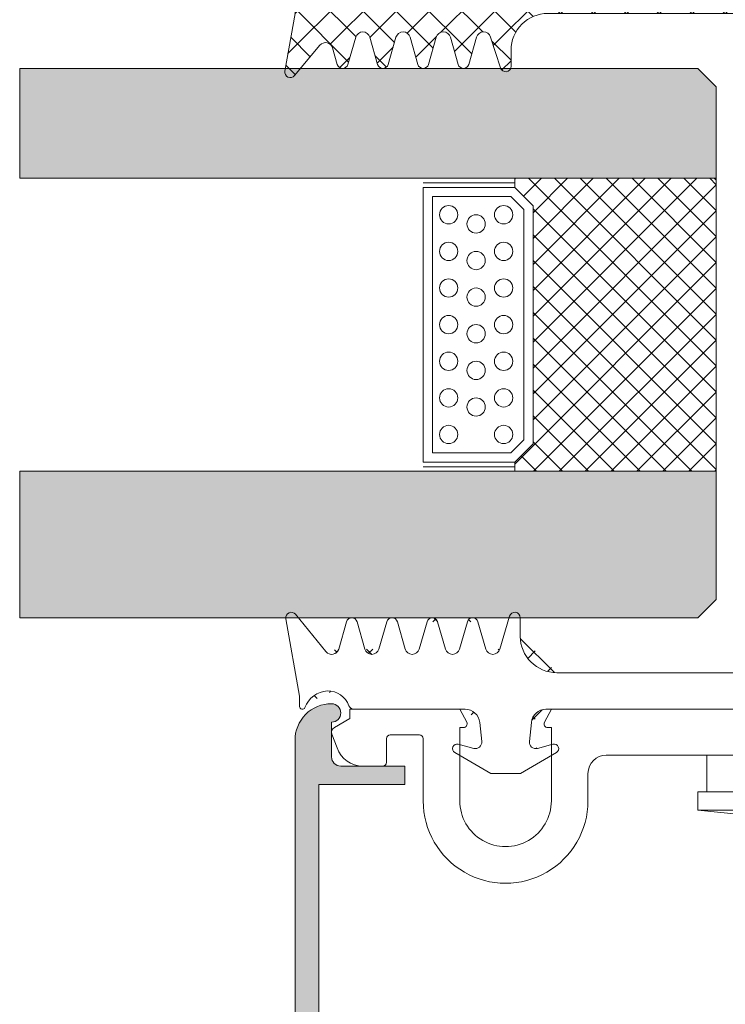
# Model space of a CAD drawing. Units: millimetres. Extents: x 518 to 4952, y -1649 to 714.
# Drawn here: x 4177 to 4215, y 192 to 246 of the extents above; entities that cross this region are included whole.
import ezdxf

# ---------------------------------------------------------------- set-up
doc = ezdxf.new("R2010")
doc.units = ezdxf.units.MM
doc.linetypes.add('AUSGEZOGEN', pattern=[0])
for name, color, linetype, lineweight in [('SX-Dichtung-Aussen_Kontur', 7, 'Continuous', 18), ('SX-Dichtung-Aussen_Schraffur', 150, 'Continuous', 5), ('SX-Dichtung-Innen_Kontur', 7, 'Continuous', 18), ('SX-Dichtung-Innen_Schraffur', 150, 'Continuous', 5), ('SX-Glas_Kontur', 4, 'Continuous', 9), ('SX-Oberleiste_Kontur', 7, 'Continuous', 18), ('SX-Oberleiste_Schraffur', 7, 'Continuous', 5), ('SX-Unterlegscheibe_Kontur', 1, 'Continuous', 18), ('SX-Unterleiste_Kontur', 7, 'Continuous', 18)]:
    doc.layers.add(name, color=color, linetype=linetype, lineweight=lineweight)

# ---------------------------------------------------------------- blocks, each defined once
blk = doc.blocks.new('UL6009')
at = {"layer": 'SX-Unterleiste_Kontur'}
for p, q in [((-22.99999756660019, 5.000038914606201), (-22.99999756660019, 1.600035914606202)), ((-20.99999756660019, 1.000036914606206), (-20.99999756660019, 5.000038914606201)), ((-15.99999756660019, 5.000039914606198), (-15.99999756660019, 1.00003591460618)), ((-13.99999756660019, 3.50003591460618), (-13.99999756660019, 5.000038914606201)), ((13.99999843339976, 5.000038914606201), (13.99999843339976, 3.500036914606206)), ((15.99999843339976, 1.000036914606206), (15.99999843339976, 5.000038914606201)), ((20.99999943339982, 5.000037914606203), (20.99999843339976, 1.00003591460618)), ((22.99999843339976, 1.6000369146062), (22.99999843339976, 5.000038914606201)), ((-25.19999856660018, 3.100038914606195), (-26.29579948096712, 3.100038914606223)), ((-24.99999756660019, 1.600037914606197), (-24.99999756660019, 2.900037914606209)), ((24.99999743339977, 2.900037914606209), (24.99999743339977, 1.600037914606197)), ((25.19999726353112, 3.100038085053655), (26.29579817789807, 3.100038048981282)), ((-13.00000056660018, 2.500036914606206), (-5.66600181883814e-07, 2.50003591460618)), ((12.99999943339982, 2.500036914606206), (-5.66600181883814e-07, 2.50003591460618)), ((-27.98190635283598, 1.353204957603907), (-27.70533841214598, 2.113069129594727)), ((27.98190499226333, 1.353204036474429), (27.70533707658711, 2.113068217569521)), ((-23.19999856660018, 1.400035914606185), (-24.7999985666002, 1.400038914606206)), ((24.79999843339983, 1.400038914606206), (23.19999943339981, 1.400036914606183)), ((-27.8499985666002, 0.9907909146062153), (-26.99999656660019, 0.5000409146061955)), ((-20.7999965666002, 1.00003591460618), (-20.99999756660019, 1.000036914606206)), ((-20.99999756660019, 4.09146061954857e-05), (-20.62352656660021, 0.7059179146062107)), ((-16.37646756660017, 0.7059179146062107), (-15.99999756660019, 4.09146061954857e-05)), ((-15.99999756660019, 1.00003591460618), (-16.19999756660018, 1.00003591460618)), ((16.19999943339981, 1.00003591460618), (15.99999843339976, 1.000036914606206)), ((15.99999843339976, 4.09146061954857e-05), (16.3764684333998, 0.7059179146062107)), ((20.62352743339984, 0.7059179146062107), (20.99999843339976, 4.09146061954857e-05)), ((20.99999843339976, 1.00003591460618), (20.79999843339983, 1.00003591460618)), ((27.84999719409733, 0.9907899978189775), (26.99999517794244, 0.500040025799965)), ((-26.99999656660019, 0.5000409146061955), (-26.99999656660019, 4.09146061954857e-05)), ((-26.99999656660019, 4.09146061954857e-05), (-20.99999756660019, 4.09146061954857e-05)), ((-15.99999756660019, 4.09146061954857e-05), (-0.2999985666001983, 4.191460619296095e-05)), ((-0.2999985666001983, 4.191460619296095e-05), (-5.66600181883814e-07, 0.3000409146062069)), ((-5.66600181883814e-07, 0.3000409146062069), (0.2999994333998295, 4.191460619296095e-05)), ((0.2999994333998295, 4.191460619296095e-05), (15.99999543339977, 3.291460618726205e-05)), ((20.99999843339976, 4.09146061954857e-05), (26.99999743339977, 4.09146061954857e-05)), ((26.99999517794244, 0.500040025799965), (26.99999516148307, 4.002579996522468e-05))]:
    blk.add_line(p, q, dxfattribs=at)
for centre, radius, start, end in [((-18.49999756660019, 5.000038914606201), 4.5, 359.999992, 180.000008), ((18.50000043339982, 5.000038914606201), 4.5, 359.999992, 180.000008), ((-18.49999756660019, 5.000038914606201), 2.5, 8e-06, 180.000015), ((18.50000043339982, 5.000038914606201), 2.5, 359.999963, 180.000015), ((-12.99999756660019, 3.50003591460618), 1, 179.999999, 269.999993), ((13.00000043339982, 3.500036914606206), 1, 269.999993, 4e-06), ((-26.29579948096712, 1.600038914606223), 1.5, 90, 160), ((-25.19999756660018, 2.900037914606209), 0.2, 359.999818, 90.00003300000002), ((25.19999943339981, 2.900037914606209), 0.2, 90.00003300000002, 180.000182), ((26.29579812851994, 1.600038048981283), 1.5, 19.99999811389426, 89.9999981138943), ((-27.6999985666002, 1.250598914606208), 0.3, 160, 240.00006), ((-24.7999975666002, 1.600037914606197), 0.2, 180.000096, 269.999967), ((-23.19999756660018, 1.600035914606202), 0.2, 269.999967, 9e-06), ((23.2000004333998, 1.600035914606202), 0.2, 179.999953, 269.999967), ((24.79999943339983, 1.600037914606197), 0.2, 269.999967, 359.999882), ((27.69999720264989, 1.250598002756783), 0.3, 299.9999381138942, 19.99999811389426), ((-20.7999975666002, 0.8000359146061911), 0.2, 331.927479, 89.99971400000001), ((-16.19999756660018, 0.8000359146061911), 0.2, 90, 208.072664), ((16.19999943339981, 0.8000359146061911), 0.2, 331.9273359999999, 89.99973100000001), ((20.79999843339983, 0.8000359146061911), 0.2, 90, 208.072521)]:
    blk.add_arc(centre, radius, start, end, dxfattribs=at)
blk = doc.blocks.new('eeqwewq')
at = {"layer": 'SX-Dichtung-Aussen_Kontur'}
for p, q in [((1999.741847766395, 138.2540823703192), (2000.57008276182, 137.2335296316754)), ((2005.317257287825, 137.3031498040721), (2005.581467371892, 138.2018672410217)), ((2023.869285299833, 138.2018672410217), (2024.133495383901, 137.3031498040721)), ((2028.880669909905, 137.2335296316754), (2029.708904905331, 138.2540823703192)), ((1999.850376835863, 136.0197057861577), (1999.477655672911, 138.1335125413933)), ((2000.917663040036, 137.3045487875889), (2001.131163057733, 138.0508180033841)), ((2001.419591613993, 138.0508180033841), (2001.63309163169, 137.3045487875889)), ((2002.017663040036, 137.3045487875889), (2002.231163057733, 138.0508180033841)), ((2002.519591613993, 138.0508180033841), (2002.73309163169, 137.3045487875889)), ((2003.117663040036, 137.3045487875889), (2003.331163057733, 138.0508180033841)), ((2003.619591613993, 138.0508180033841), (2003.83309163169, 137.3045487875889)), ((2004.217663040036, 137.3045487875889), (2004.431163057733, 138.0508180033841)), ((2004.719591613993, 138.0508180033841), (2004.93309163169, 137.3045487875889)), ((2005.875377335863, 138.1595597680433), (2005.875377335863, 137.6595597680433)), ((2023.575375335862, 137.6595597680433), (2023.575375335862, 138.1595597680433)), ((2024.517661040036, 137.3045487875889), (2024.731161057732, 138.0508180033841)), ((2025.019589613992, 138.0508180033841), (2025.233089631689, 137.3045487875889)), ((2025.617661040036, 137.3045487875889), (2025.831161057732, 138.0508180033841)), ((2026.119589613992, 138.0508180033841), (2026.333089631689, 137.3045487875889)), ((2026.717661040036, 137.3045487875889), (2026.931161057732, 138.0508180033841)), ((2027.219589613992, 138.0508180033841), (2027.433089631689, 137.3045487875889)), ((2027.817661040036, 137.3045487875889), (2028.031161057732, 138.0508180033841)), ((2028.319589613992, 138.0508180033841), (2028.533089631689, 137.3045487875889)), ((2029.973096998815, 138.1335125413933), (2029.600375835863, 136.0197057861577)), ((2006.875377335863, 136.6595597680433), (2014.475376335863, 136.6595597680433)), ((2014.475376335863, 136.6595597680433), (2014.725376335863, 136.4095597680433)), ((2014.725376335863, 136.4095597680433), (2014.975376335863, 136.6595597680433)), ((2014.975376335863, 136.6595597680433), (2022.575375335862, 136.6595597680433)), ((1999.850376835863, 135.7345597680433), (1999.850376835863, 136.0197057861577)), ((2029.600375835863, 136.0197057861577), (2029.600375835863, 135.7345597680433)), ((2004.371753889984, 135.6595597680433), (2001.339204050581, 135.6595597680433)), ((2014.725376335863, 135.6595597680433), (2006.578998781742, 135.6595597680433)), ((2022.871753889984, 135.6595597680433), (2014.725376335863, 135.6595597680433)), ((2028.111548621144, 135.6595597680433), (2025.078998781742, 135.6595597680433)), ((2004.824417667552, 134.7794605064338), (2004.769562648131, 135.3013711533503)), ((2006.181190023594, 135.3013711533503), (2006.126335004173, 134.7794605064338)), ((2023.324417667552, 134.7794605064338), (2023.269562648131, 135.3013711533503)), ((2024.681190023594, 135.3013711533503), (2024.626335004173, 134.7794605064338)), ((2004.1827287165, 134.7053004957405), (2004.60508300297, 134.5921310057612)), ((2006.345669668756, 134.5921310057612), (2006.768023955225, 134.7053004957405)), ((2022.6827287165, 134.7053004957405), (2023.10508300297, 134.5921310057612)), ((2024.845669668756, 134.5921310057612), (2025.268023955225, 134.7053004957405)), ((2005.069510629952, 133.9095597680433), (2004.087876335863, 134.4763065919813)), ((2006.862876335863, 134.4763065919813), (2005.881242041774, 133.9095597680433)), ((2023.569510629952, 133.9095597680433), (2022.587876335863, 134.4763065919813)), ((2025.362876335863, 134.4763065919813), (2024.381242041774, 133.9095597680433)), ((2005.475376335863, 133.9095597687198), (2005.069510629952, 133.9095597680433)), ((2005.881242041774, 133.9095597680433), (2005.475376335863, 133.9095597687198)), ((2023.975376335863, 133.9095597687198), (2023.569510629952, 133.9095597680433)), ((2024.381242041774, 133.9095597680433), (2023.975376335863, 133.9095597687198))]:
    blk.add_line(p, q, dxfattribs=at)
for centre, radius, start, end in [((1999.625376835863, 138.1595597680433), 0.15, 39.06124044394349, 189.9999999999975), ((2005.725377335863, 138.1595597680433), 0.15, 0, 163.6174174688965), ((2023.725375335862, 138.1595597680433), 0.15, 16.38258253110352, 180), ((2029.825375835863, 138.1595597680433), 0.15, 350.0000000000025, 140.9387595560565), ((2001.275377335863, 138.0095597680433), 0.15, 15.96528600543147, 164.0347139945685), ((2002.375377335863, 138.0095597680433), 0.15, 15.96528600543147, 164.0347139945685), ((2003.475377335863, 138.0095597680433), 0.15, 15.96528600543147, 164.0347139945685), ((2004.575377335863, 138.0095597680433), 0.15, 15.96528600543147, 164.0347139945685), ((2024.875375335862, 138.0095597680433), 0.15, 15.96528600543147, 164.0347139945685), ((2025.975375335862, 138.0095597680433), 0.15, 15.96528600543147, 164.0347139945685), ((2027.075375335862, 138.0095597680433), 0.15, 15.96528600543147, 164.0347139945685), ((2028.175375335862, 138.0095597680433), 0.15, 15.96528600543147, 164.0347139945685), ((2006.875377335863, 137.6595597680433), 1, 180, 270), ((2022.575375335862, 137.6595597680433), 1, 270, 0), ((2000.725377335863, 137.3595597680433), 0.2, 219.0612404439435, 344.0347139945685), ((2001.825377335863, 137.3595597680433), 0.2, 195.9652860054314, 344.0347139945685), ((2002.925377335863, 137.3595597680433), 0.2, 195.9652860054252, 344.0347139945748), ((2004.025377335863, 137.3595597680433), 0.2, 195.9652860054252, 344.0347139945748), ((2005.125377335863, 137.3595597680433), 0.2, 195.9652860054189, 343.6174174688861), ((2024.325375335862, 137.3595597680433), 0.2, 196.382582531114, 344.0347139945811), ((2025.425375335862, 137.3595597680433), 0.2, 195.9652860054252, 344.0347139945748), ((2026.525375335862, 137.3595597680433), 0.2, 195.9652860054252, 344.0347139945748), ((2027.625375335862, 137.3595597680433), 0.2, 195.9652860054314, 344.0347139945685), ((2028.725375335862, 137.3595597680433), 0.2, 195.9652860054314, 320.938759556054), ((2000.65037192431, 135.4606854871643), 0.7000000000000001, 93.34311493652083, 159.3054312246817), ((2000.623280602573, 135.5471481322637), 0.6125, 20.12969802723959, 91.28440865840415), ((2028.827472069152, 135.5471481322637), 0.6125, 88.71559134159587, 159.8703019727604), ((2028.800380747415, 135.4606854871643), 0.7000000000000001, 20.69456877531835, 86.65688506347915), ((1999.925376835863, 135.7345597680433), 0.07500000000000001, 180, 339.3054312246786), ((2001.339204050581, 135.8095597680433), 0.15, 200.1296980272396, 270), ((2004.371753889984, 135.2595597680433), 0.4, 5.999999999999821, 90), ((2006.578998781742, 135.2595597680433), 0.4, 90, 174.0000000000002), ((2022.871753889984, 135.2595597680433), 0.4, 5.999999999999821, 90), ((2025.078998781742, 135.2595597680433), 0.4, 90, 174.0000000000002), ((2028.111548621144, 135.8095597680433), 0.15, 270, 339.8703019727604), ((2029.525375835863, 135.7345597680433), 0.07500000000000001, 200.6945687753214, 0), ((2004.150376335863, 134.5845597674544), 0.125, 75.00000000000472, 240.0000000000011), ((2004.650376335863, 134.7611680253619), 0.175, 255.0000000000056, 6.000000000051647), ((2006.300376335863, 134.7611680253619), 0.175, 173.9999999999484, 284.9999999999944), ((2006.800376335863, 134.5845597674544), 0.125, 299.9999999999989, 104.9999999999953), ((2022.650376335863, 134.5845597674544), 0.125, 75.00000000000472, 240.0000000000011), ((2023.150376335863, 134.7611680253619), 0.175, 255.0000000000056, 6.000000000051647), ((2024.800376335863, 134.7611680253619), 0.175, 173.9999999999484, 284.9999999999944), ((2025.300376335863, 134.5845597674544), 0.125, 299.9999999999989, 104.9999999999953)]:
    blk.add_arc(centre, radius, start, end, dxfattribs=at)
blk = doc.blocks.new('GD 6025')
at = {"layer": 'SX-Dichtung-Innen_Schraffur'}
h = blk.add_hatch(dxfattribs=at)
h.set_pattern_fill('ANSI37', color=256, scale=0.4, style=0)
h.set_pattern_definition([(45, (0, 0), (-0.8980256121069152, 0.8980256121069154), []), (135, (0, 0), (-0.8980256121069154, -0.8980256121069152), [])])
edge = h.paths.add_edge_path()
edge.add_line((0, 2.79999799999996), (-1.29999799999996, 1.499998000000005))
edge.add_line((-1.29999799999996, 1.499998000000005), (-16.19999600001051, 1.499997999999948))
edge.add_arc((-16.19999600001051, 3.49999800000009), 2.00000000000014, 179.9998700744972, 270, ccw=False)
edge.add_line((-18.19999600000551, 3.500002535255703), (-18.19999400000006, 4.381983881559847))
edge.add_arc((-18.49999399999933, 4.381984561848185), 0.2999999999999973, 359.999870074498, 522.4795502279801)
edge.add_line((-18.78607686900045, 4.472298414961017), (-19.31894736870436, 2.784350042622606))
edge.add_arc((-19.70039119403918, 2.904768513439763), 0.4000000000000286, 195.9998212997361, 342.4795502279737, ccw=False)
edge.add_line((-20.08489621628769, 2.794514770348201), (-20.5116175899368, 4.282686569943934))
edge.add_arc((-20.79999635662284, 4.199996262624154), 0.299999999999944, 15.99982129995754, 163.9999843388791)
edge.add_line((-21.08837484280161, 4.282687548194076), (-21.51549445276419, 2.793145987920724))
edge.add_arc((-21.89999910100232, 2.903401035348793), 0.4000000000000544, 195.9997748422334, 343.9999843386627, ccw=False)
edge.add_line((-22.28450421264847, 2.793147604027922), (-22.71161637953264, 4.282686836105341))
edge.add_arc((-22.99999521326799, 4.199996762616564), 0.3000000000001379, 15.99977484185012, 163.9999482348038)
edge.add_line((-23.28837364734022, 4.282688229903897), (-23.71549453010925, 2.7931457731639))
edge.add_arc((-24.09999910887291, 2.903401062877833), 0.4000000000000544, 195.9997748422334, 343.9999482351764, ccw=False)
edge.add_line((-24.48450422051906, 2.793147631556963), (-24.91161637953292, 4.282686836105171))
edge.add_arc((-25.19999521326804, 4.199996762616507), 0.2999999999999194, 15.99977484184122, 163.9999482347918)
edge.add_line((-25.48837364734004, 4.28268822990384), (-25.91549453014204, 2.793145773163843))
edge.add_arc((-26.29999910890547, 2.90340106287772), 0.3999999999999902, 195.999774841965, 343.9999482351752, ccw=False)
edge.add_line((-26.68450422055207, 2.793147631558668), (-27.11161637952523, 4.282686836105825))
edge.add_arc((-27.39999521326058, 4.199996762616991), 0.3000000000001425, 15.99977484186056, 163.9999699721184)
edge.add_line((-27.68837367870492, 4.282688120497085), (-27.94696883124107, 3.380861434224613))
edge.add_arc((-28.33147345183352, 3.491116578063782), 0.4000000000000322, 220.009843881498, 343.9999699722502, ccw=False)
edge.add_line((-28.63784705010062, 3.233948892914782), (-30.02969928741572, 4.892115151071437))
edge.add_arc((-30.25947948611611, 4.699239387209786), 0.2999999999999551, 40.00984388147648, 189.9999981516557)
edge.add_line((-30.55492181370028, 4.647144943440594), (-30.00000099999988, 1.499996999999951))
edge.add_line((-30.00000099999988, 1.499996999999951), (-30.00000000000023, -1.150003000000027))
edge.add_arc((-29.85000149913822, -1.150004766691495), 0.1499985008723094, 179.9993251668232, 321.1046364744903)
edge.add_arc((-28.17667952659895, -2.5), 2, 90, 141.1042313879146, ccw=False)
edge.add_line((-28.17667952659895, -0.5), (-25.85635134977429, -0.4999999999999716))
edge.add_arc((-25.85635134977429, -1.30000000000004), 0.8000000000000635, 10.091397316635323, 90, ccw=False)
edge.add_line((-25.06872775030183, -1.159824875408844), (-24.80196474137711, -2.658727351210018))
edge.add_arc((-25.15004740475615, -2.695312313353611), 0.3500000000000333, -104.99999999999301, 5.999999999983515, ccw=False)
edge.add_line((-25.240634070542, -3.033386352554828), (-26.08000996554256, -2.808476259343223))
edge.add_arc((-26.14471472681817, -3.049957715915525), 0.2500000000000205, 75.00000000000725, 240.0000000000027)
edge.add_line((-26.26971472681817, -3.266464066861658), (-24.97504741733974, -4.013940586499928))
edge.add_arc((-25.15004741733992, -4.317049477824497), 0.3500000000001364, -4.718003765447065e-12, 59.999999999975614, ccw=False)
edge.add_line((-24.80004741733978, -4.317049477824526), (-24.80004741733978, -4.795312309981853))
edge.add_arc((-25.15004741733992, -4.795312309981796), 0.3500000000000333, 255.000000000007, 359.9999999999907, ccw=False)
edge.add_line((-25.24063408312577, -5.133386349183013), (-26.08000996554256, -4.908476259343246))
edge.add_arc((-26.14471472681817, -5.149957715915548), 0.2500000000000205, 75.00000000000725, 240.0000000000027)
edge.add_line((-26.26971472681817, -5.366464066861681), (-24.30644613660024, -6.499957715915571))
edge.add_line((-24.30644613660024, -6.499957715915571), (-22.69364869807941, -6.499957715915571))
edge.add_line((-22.69364869807941, -6.499957715915571), (-20.73038010786149, -5.366464066861653))
edge.add_arc((-20.85538010786149, -5.149957715915548), 0.2500000000000003, 300.0000000000005, 464.9999999999945)
edge.add_line((-20.9200848691371, -4.908476259343274), (-21.75946075155389, -5.133386349183155))
edge.add_arc((-21.85004741733974, -4.795312309981824), 0.3500000000001364, 180.0000000000047, 284.9999999999882, ccw=False)
edge.add_line((-22.20004741733987, -4.795312309981853), (-22.20004741733987, -4.317049477824526))
edge.add_arc((-21.85004741733974, -4.317049477824696), 0.3500000000001143, 119.99999999998059, 179.9999999999721, ccw=False)
edge.add_line((-22.02504741733969, -4.013940586499984), (-20.73038010786149, -3.26646406686163))
edge.add_arc((-20.85538010786149, -3.049957715915525), 0.2500000000000003, 300.0000000000005, 464.9999999999945)
edge.add_line((-20.9200848691371, -2.808476259343252), (-21.75946076413766, -3.033386352554942))
edge.add_arc((-21.85004742992351, -2.695312313353611), 0.3500000000001462, 174.0000000000073, 284.9999999999882, ccw=False)
edge.add_line((-22.19813009330255, -2.658727351209961), (-21.93136708437783, -1.159824875408844))
edge.add_arc((-21.14374348490537, -1.30000000000004), 0.8000000000000398, 90, 169.9086026833648, ccw=False)
edge.add_line((-21.14374348490537, -0.5), (-3.499998999999889, -0.5))
edge.add_line((-3.499998999999889, -0.5), (-2.999998999999889, 0))
edge.add_line((-2.999998999999889, 0), (0, 0))
edge.add_line((0, 0), (2.999998999999889, 0))
edge.add_line((2.999998999999889, 0), (3.499998999999889, -0.5))
edge.add_line((3.499998999999889, -0.5), (21.14374348490537, -0.5))
edge.add_arc((21.14374348490537, -1.30000000000004), 0.8000000000000398, 10.091397316635323, 90, ccw=False)
edge.add_line((21.93136708437783, -1.159824875408844), (22.19813009330255, -2.658727351209961))
edge.add_arc((21.85004742992351, -2.695312313353611), 0.3500000000001462, -104.99999999999062, 5.99999999999261, ccw=False)
edge.add_line((21.75946076413766, -3.033386352554885), (20.9200848691371, -2.808476259343252))
edge.add_arc((20.85538010786149, -3.049957715915525), 0.2500000000000003, 75.00000000000556, 240.0000000000027)
edge.add_line((20.73038010786149, -3.266464066861658), (22.02504741733969, -4.013940586499984))
edge.add_arc((21.85004741733974, -4.317049477824696), 0.3500000000001143, 2.7910118660656735e-11, 60.000000000019384, ccw=False)
edge.add_line((22.20004741733987, -4.317049477824526), (22.20004741733987, -4.795312309981853))
edge.add_arc((21.85004741733974, -4.795312309981824), 0.3500000000001364, 255.00000000000819, 359.9999999999954, ccw=False)
edge.add_line((21.75946075155389, -5.13338634918307), (20.9200848691371, -4.908476259343274))
edge.add_arc((20.85538010786149, -5.149957715915548), 0.2500000000000003, 75.00000000000556, 240.0000000000027)
edge.add_line((20.73038010786149, -5.366464066861681), (22.69364869807941, -6.499957715915571))
edge.add_line((22.69364869807941, -6.499957715915571), (24.30644613660024, -6.499957715915571))
edge.add_line((24.30644613660024, -6.499957715915571), (26.26971472681817, -5.366464066861681))
edge.add_arc((26.14471472681817, -5.149957715915548), 0.2500000000000205, 299.9999999999973, 464.9999999999945)
edge.add_line((26.08000996554256, -4.908476259343274), (25.24063408312577, -5.133386349183013))
edge.add_arc((25.15004741733992, -4.795312309981796), 0.3500000000000333, 180.0000000000093, 284.999999999993, ccw=False)
edge.add_line((24.80004741733978, -4.795312309981853), (24.80004741733978, -4.317049477824526))
edge.add_arc((25.15004741733992, -4.317049477824497), 0.3500000000001364, 120.0000000000291, 180.0000000000047, ccw=False)
edge.add_line((24.97504741733974, -4.013940586499984), (26.26971472681817, -3.266464066861658))
edge.add_arc((26.14471472681817, -3.049957715915525), 0.2500000000000205, 299.9999999999973, 464.9999999999945)
edge.add_line((26.08000996554256, -2.808476259343252), (25.240634070542, -3.033386352554828))
edge.add_arc((25.15004740475615, -2.695312313353611), 0.3500000000000333, 174.0000000000166, 284.999999999993, ccw=False)
edge.add_line((24.80196474137711, -2.658727351210018), (25.06872775030183, -1.159824875408844))
edge.add_arc((25.85635134977429, -1.30000000000004), 0.8000000000000635, 90, 169.9086026833648, ccw=False)
edge.add_line((25.85635134977429, -0.5), (28.17667952659895, -0.5))
edge.add_arc((28.17667952659895, -2.5), 2, 38.89576861208599, 90, ccw=False)
edge.add_arc((29.85000149913822, -1.150004766691495), 0.1499985008723094, 218.8953635255012, 360.0006748331768)
edge.add_line((30, -1.150003000000027), (30.00000099999988, 1.499996999999951))
edge.add_line((30.00000099999988, 1.499996999999951), (30.55492181370028, 4.647144943440594))
edge.add_arc((30.25947948611611, 4.699239387209786), 0.2999999999999551, 350.0000018483443, 499.9901561185152)
edge.add_line((30.02969928741572, 4.892115151071494), (28.63784705010062, 3.233948892914782))
edge.add_arc((28.33147345183352, 3.491116578063782), 0.4000000000000322, 196.0000300277448, 319.990156118502, ccw=False)
edge.add_line((27.94696883124084, 3.380861434224585), (27.68837367870492, 4.282688120497085))
edge.add_arc((27.39999521326058, 4.199996762616991), 0.3000000000001425, 16.00003002788158, 164.0002251581364)
edge.add_line((27.11161637952569, 4.282686836105711), (26.68450422055207, 2.793147631558668))
edge.add_arc((26.29999910890547, 2.90340106287772), 0.3999999999999902, 196.0000517648197, 344.000225158035, ccw=False)
edge.add_line((25.91549453014181, 2.793145773163815), (25.48837364734004, 4.28268822990384))
edge.add_arc((25.19999521326804, 4.199996762616507), 0.2999999999999194, 16.00005176520822, 164.0002251581535)
edge.add_line((24.91161637953292, 4.282686836105199), (24.48450422051906, 2.793147631556963))
edge.add_arc((24.09999910887291, 2.903401062877833), 0.4000000000000544, 196.0000517648287, 344.00022515776664, ccw=False)
edge.add_line((23.71549453010948, 2.793145773163928), (23.28837364734022, 4.282688229903897))
edge.add_arc((22.99999521326799, 4.199996762616564), 0.3000000000001379, 16.00005176519624, 164.0002251581431)
edge.add_line((22.71161637953287, 4.282686836105313), (22.28450421264847, 2.793147604027922))
edge.add_arc((21.89999910100232, 2.903401035348793), 0.4000000000000544, 196.0000156613412, 344.00022515776664, ccw=False)
edge.add_line((21.51549445276419, 2.793145987920695), (21.08837484280161, 4.282687548194076))
edge.add_arc((20.79999635662284, 4.199996262624154), 0.299999999999944, 16.00001566112092, 164.0001787000373)
edge.add_line((20.5116175899368, 4.282686569943962), (20.08489621628769, 2.794514770348201))
edge.add_arc((19.70039119403918, 2.904768513439763), 0.4000000000000286, 197.5204497720245, 344.0001787002639, ccw=False)
edge.add_line((19.31894736870458, 2.784350042622691), (18.78607686900045, 4.472298414961017))
edge.add_arc((18.49999399999933, 4.381984561848185), 0.2999999999999973, 17.52044977201987, 180.000129925502)
edge.add_line((18.19999400000006, 4.381983881559847), (18.19999600000551, 3.500002535255703))
edge.add_arc((16.19999600001051, 3.49999800000009), 2.00000000000014, -90, 0.00012992550279022907, ccw=False)
edge.add_line((16.19999600001051, 1.499998000000005), (1.29999799999996, 1.499998000000005))
edge.add_line((1.29999799999996, 1.499998000000005), (0, 2.79999799999996))
at = {"layer": 'SX-Dichtung-Innen_Kontur'}
blk.add_lwpolyline([(16.19999600001051, 1.499997999999948, 0.4142142265460583), (18.19999600000551, 3.500002535255703), (18.19999400000012, 4.381983881559847, -0.857706918968815), (18.78607686900045, 4.472298414961017), (19.31894736870436, 2.784350042622606, 0.7432054397646383), (20.08489621628769, 2.794514770348201), (20.51161758993686, 4.282686569943934, -0.7535551654540386), (21.08837484280161, 4.282687548194076), (21.51549445276424, 2.793145987920724, 0.753555483270652), (22.28450421264847, 2.793147604027922), (22.71161637953276, 4.282686836105341, -0.7535552362861301), (23.28837364734022, 4.282688229903897), (23.71549453010937, 2.7931457731639, 0.7535552362860688), (24.48450422051906, 2.793147631556963), (24.91161637953297, 4.282686836105171, -0.7535552362861194), (25.48837364734004, 4.28268822990384), (25.91549453014198, 2.793145773163843, 0.7535552362879665), (26.68450422055207, 2.793147631558668), (27.11161637952534, 4.282686836105825, -0.753555384991423), (27.68837367870492, 4.282688120497085), (27.94696883124095, 3.380861434224613, 0.600801983062848), (28.63784705010062, 3.233948892914782), (30.02969928741578, 4.892115151071437, -0.7672587356200861), (30.55492181370028, 4.647144943440594), (30.00000099999988, 1.499996999999951), (30.00000000000011, -1.150003000000027, -0.7074193671285718), (29.73325857162348, -1.244188837209009, 0.2267550287950567), (28.17667952659895, -0.5), (25.85635134977429, -0.4999999999999716, 0.3635186735236783), (25.06872775030183, -1.159824875408844), (24.80196474137722, -2.658727351210018, 0.5261254514919027), (25.240634070542, -3.033386352554828), (26.08000996554256, -2.808476259343223, -0.8769764629927356), (26.26971472681817, -3.266464066861658), (24.97504741733968, -4.013940586499928, 0.2679491924310084), (24.80004741733978, -4.317049477824526), (24.8000474173399, -4.795312309981853, 0.493145426031216), (25.24063408312577, -5.133386349183013), (26.08000996554256, -4.908476259343246, -0.8769764629927356), (26.26971472681817, -5.366464066861681), (24.30644613660024, -6.499957715915571), (22.69364869807941, -6.499957715915571), (20.73038010786149, -5.366464066861653, -0.8769764629927346), (20.9200848691371, -4.908476259343274), (21.75946075155389, -5.133386349183155, 0.4931454260312345), (22.20004741733987, -4.795312309981853), (22.20004741733987, -4.317049477824526, 0.2679491924310829), (22.02504741733969, -4.013940586499984), (20.73038010786149, -3.26646406686163, -0.8769764629927346), (20.9200848691371, -2.808476259343252), (21.75946076413766, -3.033386352554942, 0.5261254514919406), (22.19813009330255, -2.658727351209961), (21.93136708437783, -1.159824875408844, 0.3635186735236782), (21.14374348490537, -0.5), (3.499998999999889, -0.5), (2.999998999999889, 0), (0, 0), (-2.999998999999889, 0), (-3.499998999999889, -0.5), (-21.14374348490537, -0.5, 0.3635186735236783), (-21.93136708437783, -1.159824875408844), (-22.19813009330255, -2.658727351209961, 0.5261254514919274), (-21.75946076413766, -3.033386352554942), (-20.9200848691371, -2.808476259343252, -0.8769764629927104), (-20.73038010786149, -3.26646406686163), (-22.02504741733969, -4.013940586499984, 0.2679491924310829), (-22.20004741733987, -4.317049477824526), (-22.20004741733987, -4.795312309981853, 0.4931454260312146), (-21.75946075155389, -5.133386349183155), (-20.9200848691371, -4.908476259343274, -0.8769764629927104), (-20.73038010786149, -5.366464066861653), (-22.69364869807941, -6.499957715915571), (-24.30644613660024, -6.499957715915571), (-26.26971472681817, -5.366464066861681, -0.8769764629927216), (-26.08000996554256, -4.908476259343246), (-25.24063408312577, -5.133386349183013, 0.4931454260312157), (-24.8000474173399, -4.795312309981853), (-24.80004741733978, -4.317049477824526, 0.26794919243103), (-24.97504741733974, -4.013940586499899), (-26.26971472681817, -3.266464066861658, -0.8769764629927216), (-26.08000996554256, -2.808476259343223), (-25.240634070542, -3.033386352554828, 0.5261254514919028), (-24.80196474137722, -2.658727351210018), (-25.06872775030183, -1.159824875408844, 0.3635186735236783), (-25.85635134977429, -0.4999999999999716), (-28.17667952659895, -0.5, 0.2267550287950597), (-29.73325857162354, -1.244188837209038, -0.7074193671285166), (-30.00000000000011, -1.150003000000027), (-30.00000099999988, 1.499996999999951), (-30.55492181370028, 4.647144943440594, -0.7672587356201434), (-30.02969928741578, 4.892115151071408), (-28.63784705010062, 3.233948892914782, 0.6008019830628183), (-27.94696883124095, 3.380861434224585), (-27.68837367870492, 4.282688120497085, -0.7535553849914439), (-27.11161637952534, 4.282686836105796), (-26.68450422055207, 2.793147631558668, 0.7535552362879316), (-25.91549453014198, 2.793145773163815), (-25.48837364734004, 4.28268822990384, -0.7535552362861553), (-24.91161637953297, 4.282686836105142), (-24.48450422051906, 2.793147631556963, 0.7535552362861034), (-23.71549453010937, 2.793145773163928), (-23.28837364734022, 4.282688229903897, -0.7535552362861762), (-22.71161637953276, 4.282686836105313), (-22.28450421264847, 2.793147604027922, 0.7535554832706788), (-21.51549445276424, 2.793145987920752), (-21.08837484280161, 4.282687548194076, -0.7535551654540742), (-20.51161758993686, 4.282686569943905), (-20.08489621628769, 2.794514770348201, 0.7432054397646258), (-19.31894736870436, 2.784350042622606), (-18.78607686900045, 4.472298414961017, -0.8577069189688145), (-18.19999400000012, 4.381983881559847), (-18.19999600000551, 3.500002535255703, 0.4142142265460583), (-16.19999600001051, 1.499997999999948), (-1.29999799999996, 1.499998000000005), (0, 2.79999799999996), (1.29999799999996, 1.499998000000005)], format="xyb", close=True, dxfattribs=at)
blk = doc.blocks.new('Z 0046')
at = {"layer": 'SX-Unterlegscheibe_Kontur', "ltscale": 2}
for p, q in [((-8, 3), (-3.349999999999966, 3.5)), ((-3.349999999999966, 3.5), (3.35000000000008, 3.5)), ((3.350000000000023, 3.5), (8, 3)), ((8, 3), (-8, 3)), ((-8, 2), (-8, 3)), ((-3.475086000000033, 3), (3.475086000000033, 3)), ((8, 2), (8, 3)), ((-8, 2), (8, 2)), ((-7.5, 0), (-7.5, 2)), ((7.5, 2), (7.5, 0)), ((7.5, 0), (-7.5, 0))]:
    blk.add_line(p, q, dxfattribs=at)
blk = doc.blocks.new('OL 6014')
at = {"layer": 'SX-Oberleiste_Kontur'}
blk.add_lwpolyline([(28.69999979056229, -20.60000000000036), (23.99999979056156, -20.60000000000036), (23.99999979056156, -21.60000000000036), (27.49999938041037, -21.60000000000036, -0.4142139508807728), (27.99999979056156, -22.10000025307272), (27.99999853606278, -23.99999997500026, 1.006033810968214), (27.99999879556162, -24.99999997499617, 0.4142135623730284), (29.99999879556162, -22.99999997500026), (29.99999979056156, -3.000000261799414, 0.414213587932853), (26.99999979056156, 0), (-26.99999979056156, 0, 0.4142136288282535), (-30.00000020943844, -3.000000261799414), (-29.9999992144385, -22.99999987500041, 0.4199237851949147), (-27.99999895496694, -24.99999997247551), (-27.99999895494147, -24.99999997500026, 0.9999999999999999), (-27.99999895494147, -23.99999997500026), (-28.00000020943844, -22.10000025307227, -0.4142137106194743), (-27.50000020943844, -21.59999999999991), (-23.99999920943992, -21.60000000000036), (-23.99999920943992, -20.60000000000036), (-28.69999971193647, -20.60000000000036), (-28.69999971193829, -3.000093728848242, -0.4142135623734085), (-26.99999971193756, -1.300093728849333), (26.99999979056338, -1.300093728848424, -0.4142135623731736), (28.69999979056229, -3.000093728848242)], format="xyb", close=True, dxfattribs=at)

msp = doc.modelspace()

# ---------------------------------------------------------------- hatches: boundary and pattern name
at = {"layer": 'SX-Dichtung-Aussen_Schraffur'}
h = msp.add_hatch(dxfattribs=at)
h.set_pattern_fill('ANSI37', color=256, scale=0.4)
h.set_pattern_definition([(45, (3340.099654010878, -35.90401826908624), (-0.8980256121069152, 0.8980256121069154), []), (135, (3340.099654010878, -35.90401826908624), (-0.8980256121069154, -0.8980256121069152), [])])
edge = h.paths.add_edge_path()
edge.add_line((4237.54554772884, 209.9320613142224), (4222.345549728841, 209.9320613142224))
edge = h.paths.add_edge_path()
edge.add_line((4221.845549728841, 207.9320613142224), (4238.138304837083, 207.9320613142224))
edge = h.paths.add_edge_path()
edge.add_arc((4193.641358262262, 207.7072380426632), 1.225, 20.12969802724569, 91.2844086583781)
edge = h.paths.add_edge_path()
edge.add_arc((4193.845551728841, 211.3320613142224), 0.4, 219.0612404439488, 344.0347139945751)
edge = h.paths.add_edge_path()
edge.add_line((4191.350108402937, 212.8799668609223), (4192.09555072884, 208.6523533504512))
edge = h.paths.add_edge_path()
edge.add_line((4193.534962580756, 211.0800010414866), (4191.878492589904, 213.1211065187742))
edge = h.paths.add_edge_path()
edge.add_arc((4191.645550728841, 212.9320613142224), 0.3, 39.06124044394712, 189.9999999999964)
edge = h.paths.add_edge_path()
edge.add_arc((4192.24555072884, 208.0820613142224), 0.15, 180, 339.3054312246763)
edge = h.paths.add_edge_path()
edge.add_arc((4193.695540905735, 207.5343127524643), 1.4, 93.34311493654677, 159.3054312246788)
edge = h.paths.add_edge_path()
edge.add_line((4192.09555072884, 208.6523533504512), (4192.09555072884, 208.0820613142224))
edge = h.paths.add_edge_path()
edge.add_line((4221.345549728841, 209.9320613142224), (4206.145551728841, 209.9320613142224))
edge = h.paths.add_edge_path()
edge.add_line((4205.552794620598, 207.9320613142224), (4221.845549728841, 207.9320613142224))
edge = h.paths.add_edge_path()
edge.add_line((4202.260980320494, 211.2220393533136), (4201.833980285101, 212.714577784904))
edge = h.paths.add_edge_path()
edge.add_line((4200.57054972884, 205.5655549620985), (4202.533818317019, 204.4320613142224))
edge = h.paths.add_edge_path()
edge.add_arc((4198.245551728842, 211.3320613142224), 0.4, 195.9652860054192, 344.0347139945808)
edge = h.paths.add_edge_path()
edge.add_line((4197.860980320494, 211.2220393533136), (4197.433980285101, 212.714577784904))
edge = h.paths.add_edge_path()
edge.add_line((4196.857123172582, 212.714577784904), (4196.430123137188, 211.2220393533136))
edge = h.paths.add_edge_path()
edge.add_line((4195.660980320495, 211.2220393533136), (4195.233980285102, 212.714577784904))
edge = h.paths.add_edge_path()
edge.add_line((4194.657123172581, 212.714577784904), (4194.230123137188, 211.2220393533136))
edge = h.paths.add_edge_path()
edge.add_arc((4196.045551728841, 211.3320613142224), 0.4, 195.9652860054251, 344.0347139945751)
edge = h.paths.add_edge_path()
edge.add_arc((4194.945551728842, 212.6320613142224), 0.3, 15.96528600542489, 164.0347139945751)
edge = h.paths.add_edge_path()
edge.add_arc((4197.145551728841, 212.6320613142224), 0.3, 15.96528600542489, 164.0347139945751)
edge = h.paths.add_edge_path()
edge.add_line((4201.257123172581, 212.714577784904), (4200.830123137188, 211.2220393533136))
edge = h.paths.add_edge_path()
edge.add_line((4200.060980320495, 211.2220393533136), (4199.633980285102, 212.714577784904))
edge = h.paths.add_edge_path()
edge.add_line((4199.057123172581, 212.714577784904), (4198.630123137188, 211.2220393533136))
edge = h.paths.add_edge_path()
edge.add_arc((4200.445551728842, 211.3320613142224), 0.4, 195.9652860054192, 344.0347139945808)
edge = h.paths.add_edge_path()
edge.add_arc((4201.545551728841, 212.6320613142224), 0.3, 15.96528600542489, 164.0347139945751)
edge = h.paths.add_edge_path()
edge.add_arc((4199.345551728841, 212.6320613142224), 0.3, 15.96528600542489, 164.0347139945751)
edge = h.paths.add_edge_path()
edge.add_line((4195.073205158277, 207.9320613142224), (4201.138304837083, 207.9320613142224))
edge = h.paths.add_edge_path()
edge.add_arc((4195.073205158277, 208.2320613142223), 0.3, 200.1296980272459, 270)
edge = h.paths.add_edge_path()
edge.add_line((4201.933922353377, 207.2156840848365), (4202.043632392219, 206.1718627910035))
edge = h.paths.add_edge_path()
edge.add_arc((4201.69554972884, 206.1352778288595), 0.35, 255.0000000000056, 366.0000000000525)
edge = h.paths.add_edge_path()
edge.add_arc((4200.69554972884, 205.7820613130446), 0.25, 75.0000000000055, 240.0000000000003)
edge = h.paths.add_edge_path()
edge.add_line((4201.604963063055, 205.7972037896583), (4200.760254490116, 206.0235427696168))
edge = h.paths.add_edge_path()
edge.add_arc((4201.138304837083, 207.1320613142224), 0.8, 6.000000000001238, 90)
edge = h.paths.add_edge_path()
edge.add_arc((4206.145551728841, 211.9320613142224), 2, 180, 270)
edge = h.paths.add_edge_path()
edge.add_line((4204.145551728841, 211.9320613142224), (4204.145551728841, 212.9320613142224))
edge = h.paths.add_edge_path()
edge.add_line((4203.557731800899, 213.0166762601791), (4203.029311632765, 211.21924138628))
edge = h.paths.add_edge_path()
edge.add_arc((4202.645551728841, 211.3320613142223), 0.4, 195.9652860054134, 343.6174174688827)
edge = h.paths.add_edge_path()
edge.add_arc((4203.845551728841, 212.9320613142224), 0.3, 0, 163.6174174688923)
edge = h.paths.add_edge_path()
edge.add_arc((4205.995549728841, 205.7820613130446), 0.25, 299.9999999999997, 464.9999999999945)
edge = h.paths.add_edge_path()
edge.add_line((4204.647467065462, 206.1718627910035), (4204.757177104304, 207.2156840848365))
edge = h.paths.add_edge_path()
edge.add_line((4202.533818317019, 204.4320613142224), (4203.345549728841, 204.4320613155754))
edge = h.paths.add_edge_path()
edge.add_arc((4204.995549728841, 206.1352778288595), 0.35, 173.9999999999476, 284.9999999999944)
edge = h.paths.add_edge_path()
edge.add_line((4203.345549728841, 204.4320613155754), (4204.157281140662, 204.4320613142224))
edge = h.paths.add_edge_path()
edge.add_line((4204.157281140662, 204.4320613142224), (4206.120549728841, 205.5655549620985))
edge = h.paths.add_edge_path()
edge.add_line((4205.930844967565, 206.0235427696168), (4205.086136394626, 205.7972037896583))
edge = h.paths.add_edge_path()
edge.add_arc((4205.552794620598, 207.1320613142224), 0.8, 90, 173.9999999999987)
edge = h.paths.add_edge_path()
edge.add_line((4222.345549728841, 209.9320613142224), (4221.845549728841, 209.4320613142223))
edge = h.paths.add_edge_path()
edge.add_line((4221.845549728841, 209.4320613142223), (4221.345549728841, 209.9320613142224))
edge = h.paths.add_edge_path()
edge.add_line((4245.060976320493, 211.2220393533136), (4244.6339762851, 212.714577784904))
edge = h.paths.add_edge_path()
edge.add_line((4242.552794620598, 207.9320613142224), (4248.617894299404, 207.9320613142224))
edge = h.paths.add_edge_path()
edge.add_arc((4237.54554772884, 211.9320613142224), 2, 270, 360)
edge = h.paths.add_edge_path()
edge.add_arc((4241.04554772884, 211.3320613142223), 0.4, 196.3825825311173, 344.0347139945866)
edge = h.paths.add_edge_path()
edge.add_line((4240.661787824916, 211.21924138628), (4240.133367656782, 213.0166762601791))
edge = h.paths.add_edge_path()
edge.add_line((4239.54554772884, 212.9320613142224), (4239.54554772884, 211.9320613142224))
edge = h.paths.add_edge_path()
edge.add_arc((4239.84554772884, 212.9320613142224), 0.3, 16.38258253110774, 180)
edge = h.paths.add_edge_path()
edge.add_line((4244.057119172579, 212.714577784904), (4243.630119137186, 211.2220393533136))
edge = h.paths.add_edge_path()
edge.add_line((4242.860976320493, 211.2220393533136), (4242.4339762851, 212.714577784904))
edge = h.paths.add_edge_path()
edge.add_line((4241.85711917258, 212.714577784904), (4241.430119137187, 211.2220393533136))
edge = h.paths.add_edge_path()
edge.add_arc((4243.245547728839, 211.3320613142224), 0.4, 195.9652860054192, 344.0347139945808)
edge = h.paths.add_edge_path()
edge.add_arc((4244.34554772884, 212.6320613142224), 0.3, 15.96528600542489, 164.0347139945751)
edge = h.paths.add_edge_path()
edge.add_arc((4242.14554772884, 212.6320613142224), 0.3, 15.96528600542489, 164.0347139945751)
edge = h.paths.add_edge_path()
edge.add_line((4240.345549728841, 204.4320613155754), (4241.157281140662, 204.4320613142224))
edge = h.paths.add_edge_path()
edge.add_line((4238.933922353377, 207.2156840848365), (4239.043632392219, 206.1718627910035))
edge = h.paths.add_edge_path()
edge.add_arc((4237.69554972884, 205.7820613130446), 0.25, 75.0000000000055, 240.0000000000003)
edge = h.paths.add_edge_path()
edge.add_arc((4238.69554972884, 206.1352778288595), 0.35, 255.0000000000056, 366.0000000000525)
edge = h.paths.add_edge_path()
edge.add_line((4238.604963063055, 205.7972037896583), (4237.760254490116, 206.0235427696168))
edge = h.paths.add_edge_path()
edge.add_line((4237.57054972884, 205.5655549620985), (4239.533818317019, 204.4320613142224))
edge = h.paths.add_edge_path()
edge.add_line((4239.533818317019, 204.4320613142224), (4240.345549728841, 204.4320613155754))
edge = h.paths.add_edge_path()
edge.add_arc((4238.138304837083, 207.1320613142224), 0.8, 6.000000000001238, 90)
edge = h.paths.add_edge_path()
edge.add_arc((4241.995549728841, 206.1352778288595), 0.35, 173.9999999999476, 284.9999999999944)
edge = h.paths.add_edge_path()
edge.add_line((4241.157281140662, 204.4320613142224), (4243.120549728841, 205.5655549620985))
edge = h.paths.add_edge_path()
edge.add_line((4241.647467065462, 206.1718627910035), (4241.757177104304, 207.2156840848365))
edge = h.paths.add_edge_path()
edge.add_arc((4242.995549728841, 205.7820613130446), 0.25, 299.9999999999997, 464.9999999999945)
edge = h.paths.add_edge_path()
edge.add_line((4242.930844967565, 206.0235427696168), (4242.086136394626, 205.7972037896583))
edge = h.paths.add_edge_path()
edge.add_arc((4242.552794620598, 207.1320613142224), 0.8, 90, 173.9999999999987)
edge = h.paths.add_edge_path()
edge.add_line((4251.595548728841, 208.6523533504512), (4252.340991054744, 212.8799668609223))
edge = h.paths.add_edge_path()
edge.add_line((4249.460976320494, 211.2220393533136), (4249.0339762851, 212.714577784904))
edge = h.paths.add_edge_path()
edge.add_line((4248.457119172579, 212.714577784904), (4248.030119137186, 211.2220393533136))
edge = h.paths.add_edge_path()
edge.add_line((4247.260976320493, 211.2220393533136), (4246.833976285099, 212.714577784904))
edge = h.paths.add_edge_path()
edge.add_line((4246.25711917258, 212.714577784904), (4245.830119137187, 211.2220393533136))
edge = h.paths.add_edge_path()
edge.add_arc((4245.445547728839, 211.3320613142224), 0.4, 195.9652860054192, 344.0347139945808)
edge = h.paths.add_edge_path()
edge.add_arc((4247.64554772884, 211.3320613142224), 0.4, 195.9652860054251, 344.0347139945751)
edge = h.paths.add_edge_path()
edge.add_arc((4248.745547728839, 212.6320613142224), 0.3, 15.96528600542489, 164.0347139945751)
edge = h.paths.add_edge_path()
edge.add_arc((4246.54554772884, 212.6320613142224), 0.3, 15.96528600542489, 164.0347139945751)
edge = h.paths.add_edge_path()
edge.add_arc((4249.84554772884, 211.3320613142224), 0.4, 195.9652860054251, 320.9387595560527)
edge = h.paths.add_edge_path()
edge.add_line((4251.812606867777, 213.1211065187742), (4250.156136876925, 211.0800010414866))
edge = h.paths.add_edge_path()
edge.add_arc((4252.04554872884, 212.9320613142224), 0.3, 350.0000000000035, 500.9387595560528)
edge = h.paths.add_edge_path()
edge.add_arc((4250.049741195419, 207.7072380426632), 1.225, 88.7155913416219, 159.8703019727543)
edge = h.paths.add_edge_path()
edge.add_arc((4248.617894299404, 208.2320613142224), 0.3, 270, 339.8703019727545)
edge = h.paths.add_edge_path()
edge.add_arc((4249.995558551946, 207.5343127524644), 1.4, 20.69456877532121, 86.65688506345325)
edge = h.paths.add_edge_path()
edge.add_arc((4251.445548728841, 208.0820613142224), 0.15, 200.6945687753241, 360)
edge = h.paths.add_edge_path()
edge.add_line((4251.595548728841, 208.0820613142224), (4251.595548728841, 208.6523533504512))
at = {"layer": 'SX-Glas_Kontur'}
for points in [[(4176.809951020907, 236.9320618821255), (4176.809951020907, 242.9320618821255), (4213.845548309087, 242.9320618821255), (4214.845548309087, 241.9320618821255), (4214.845548309087, 236.9320618821255)], [(4213.845548309087, 212.9320618821255), (4214.845548309087, 213.9320618821255), (4214.845548309087, 220.9320618821255), (4176.809951020907, 220.9320618821255), (4176.809951020907, 212.9320618821255)]]:
    msp.add_hatch(color=254, dxfattribs=at).paths.add_polyline_path(points)
h = msp.add_hatch(dxfattribs=at)
h.set_pattern_fill('ANSI37', color=256, scale=8, angle=450, style=0)
h.set_pattern_definition([(135, (4310.309951020907, 326.3763713566216), (-0.7071067811865477, -0.7071067811865474), []), (225, (4310.309951020907, 326.3763713566216), (0.7071067811865474, -0.7071067811865477), [])])
edge = h.paths.add_edge_path()
edge.add_line((4214.845548309087, 220.9320618821255), (4203.845548309087, 220.9320618821255))
edge.add_line((4203.845548309087, 221.4320618821255), (4203.845548309087, 220.9320618821255))
edge.add_line((4204.845548309087, 222.4320618821255), (4203.845548309087, 221.4320618821255))
edge.add_line((4204.845548309087, 235.4320618821255), (4204.845548309087, 222.4320618821255))
edge.add_line((4203.845548309087, 236.4320618821255), (4204.845548309087, 235.4320618821255))
edge.add_line((4203.845548309087, 236.9320618821255), (4203.845548309087, 236.4320618821255))
edge.add_line((4214.845548309087, 236.9320618821255), (4203.845548309087, 236.9320618821255))
edge.add_line((4214.845548309087, 220.9320618821255), (4214.845548309087, 236.9320618821255))
at = {"layer": 'SX-Oberleiste_Schraffur'}
h = msp.add_hatch(color=256, dxfattribs=at)
h.dxf.hatch_style = 1
edge = h.paths.add_edge_path()
edge.add_line((4250.545547805919, 203.8320633142221), (4245.845547805919, 203.8320633142221))
edge.add_line((4245.845547805919, 203.8320633142221), (4245.845547805919, 204.8320633142221))
edge.add_line((4245.845547805919, 204.8320633142221), (4249.345547395767, 204.8320633142221))
edge.add_arc((4249.345547805919, 205.3320633142218), 0.499999999999884, 269.999953000136, 360.0000289999886)
edge.add_line((4249.845547805919, 205.3320635672944), (4249.84554655142, 207.232063289222))
edge.add_arc((4249.842538822815, 207.7320632900005), 0.5000090471280078, 89.65531411139642, 270.3446561522262, ccw=False)
edge.add_arc((4249.84554681092, 206.2320632892197), 1.999999999998181, 6.508571459562518e-11, 90.00000000005213, ccw=False)
edge.add_line((4251.845546810919, 206.232063289222), (4251.845547805919, 186.2320635760211))
edge.add_arc((4248.845547805919, 186.2320633142217), 3.000000000000012, -90, 5.000000498966983e-06, ccw=False)
edge.add_line((4248.845547805919, 183.2320633142217), (4194.845548224795, 183.2320633142217))
edge.add_arc((4194.845547805919, 186.2320633142217), 3.000000000000029, 179.9999949999995, 270.0000079999591, ccw=False)
edge.add_line((4191.845547805919, 186.2320635760211), (4191.845548800919, 206.2320631892221))
edge.add_arc((4193.826279343899, 206.2513327452776), 1.980824272793004, 89.442610403385, 180.5573849557569, ccw=False)
edge.add_arc((4193.845549060416, 207.732063289222), 0.5, -90, 90, ccw=False)
edge.add_line((4193.845549060416, 207.232063289222), (4193.845547805919, 205.332063567294))
edge.add_arc((4194.345547805919, 205.3320633142216), 0.5000000000000641, 179.9999710000473, 270)
edge.add_line((4194.345547805919, 204.8320633142216), (4197.845548805917, 204.8320633142221))
edge.add_line((4197.845548805917, 204.8320633142221), (4197.845548805917, 203.8320633142221))
edge.add_line((4197.845548805917, 203.8320633142221), (4193.145548303421, 203.8320633142221))
edge.add_line((4193.145548303421, 203.8320633142221), (4193.145548303419, 186.2321570430699))
edge.add_arc((4194.845548303418, 186.2321570430699), 1.699999999998909, 180, 270.0000000000613)
edge.add_line((4194.845548303419, 184.532157043071), (4248.84554780592, 184.5321570430701))
edge.add_arc((4248.84554780592, 186.2321570430693), 1.699999999999136, 270, 360.000000000023)
edge.add_line((4250.545547805919, 186.2321570430699), (4250.545547805919, 203.8320633142221))

# ---------------------------------------------------------------- linework, layer by layer
at = {"layer": 'SX-Glas_Kontur', "color": 7, "linetype": 'AUSGEZOGEN'}
for p, q in [((4213.845548309087, 242.9320618821255), (4176.809951020907, 242.9320618821255)), ((4214.845548309087, 241.9320618821255), (4213.845548309087, 242.9320618821255)), ((4214.845548309087, 224.9320618821255), (4214.845548309087, 241.9320618821255)), ((4214.845548309087, 241.9320618821255), (4214.845548309087, 236.9320618821255)), ((4214.845548309087, 236.9320618821255), (4176.809951020907, 236.9320618821255)), ((4203.845548309087, 236.6820618821255), (4198.845548309087, 236.6820618821255)), ((4214.845548309087, 236.9320618821255), (4203.845548309087, 236.9320618821255)), ((4203.845548309087, 236.9320618821255), (4203.845548309087, 236.4320618821255)), ((4214.841056309087, 236.8349918821255), (4214.741056309088, 236.9349918821254)), ((4214.845548309087, 220.9320618821255, -562958703293314.5), (4214.845548309087, 236.9320618821255, -562958703293314.5)), ((4214.845548309087, 220.9320618821255), (4214.845548309087, 236.9320618821255)), ((4198.845548309087, 221.4320618821255), (4198.845548309087, 236.4320618821255)), ((4198.845548309087, 236.4320618821255), (4203.845548309087, 236.4320618821255)), ((4203.845548309087, 236.4320618821255), (4204.845548309087, 235.4320618821255)), ((4203.845548309087, 236.4320618821255), (4204.845548309087, 235.4320618821255)), ((4199.345548309087, 235.9320618821255), (4199.345548309087, 221.9320618821255)), ((4203.638441309088, 235.9320618821255), (4199.345548309087, 235.9320618821255)), ((4204.345548309087, 235.2249558821254), (4203.638441309088, 235.9320618821255)), ((4204.345548309087, 222.6391688821254), (4204.345548309087, 235.2249558821254)), ((4204.845548309087, 235.4320618821255, -562958703274882.5), (4204.845548309087, 222.4320618821255, -562958703274882.5)), ((4204.845548309087, 235.4320618821255, -563020071218306.5), (4204.845548309087, 222.4320618821255, -563020071218306.5)), ((4203.638441309088, 221.9320618821255), (4204.345548309087, 222.6391688821254)), ((4204.845548309087, 222.4320618821255, -562958703279490.5), (4203.845548309087, 221.4320618821255, -562958703279490.5)), ((4204.845548309087, 222.4320618821255), (4203.845548309087, 221.4320618821255)), ((4199.345548309087, 221.9320618821255), (4203.638441309088, 221.9320618821255)), ((4203.845548309087, 221.4320618821255), (4198.845548309087, 221.4320618821255)), ((4198.845548309087, 221.1820618821255), (4203.845548309087, 221.1820618821255)), ((4203.845548309087, 221.4320618821255), (4203.845548309087, 220.9320618821255)), ((4176.809951020907, 220.9320618821255), (4214.845548309087, 220.9320618821255)), ((4203.845548309087, 220.9320618821255, -562958703288706.5), (4214.845548309087, 220.9320618821255, -562958703288706.5)), ((4214.845548309087, 220.9320618821255), (4214.845548309087, 213.9320618821255)), ((4213.845548309087, 212.9320618821255), (4214.845548309087, 213.9320618821255)), ((4213.845548309087, 212.9320618821255), (4176.809951020907, 212.9320618821255))]:
    msp.add_line(p, q, dxfattribs=at)
at = {"layer": 'SX-Glas_Kontur'}
for p, q in [((4176.809951020907, 236.9320618821255), (4176.809951020907, 242.9320618821255)), ((4176.809951020907, 212.9320618821255), (4176.809951020907, 220.9320618821255)), ((4214.845548309087, 220.9320618821255), (4203.845548309087, 220.9320618821255))]:
    msp.add_line(p, q, dxfattribs=at)
at = {"layer": 'SX-Glas_Kontur', "color": 7, "linetype": 'AUSGEZOGEN'}
for centre in [(4200.237511309087, 234.9407078821255), (4203.237511309087, 234.9407078821255), (4201.737511309087, 234.4407078821255), (4200.237511309087, 232.9407078821255), (4203.237511309087, 232.9407078821255), (4201.737511309087, 232.4407078821255), (4200.237511309087, 230.9407078821255), (4203.237511309087, 230.9407078821255), (4201.737511309087, 230.4407078821255), (4200.237511309087, 228.9407078821255), (4203.237511309087, 228.9407078821255), (4201.737511309087, 228.4407078821255), (4200.237511309087, 226.9407078821255), (4201.737511309087, 226.4407078821255), (4203.237511309087, 226.9407078821255), (4200.237511309087, 224.9407078821255), (4203.237511309087, 224.9407078821255), (4201.737511309087, 224.4407078821255), (4200.237511309087, 222.9407078821255), (4203.237511309087, 222.9407078821255)]:
    msp.add_circle(centre, 0.5, dxfattribs=at)

# ---------------------------------------------------------------- block references
at = {"layer": 'SX-Dichtung-Aussen_Kontur', "xscale": -2, "yscale": 2, "zscale": 2}
msp.add_blockref('eeqwewq', (8251.296302400566, -63.38705822186421), dxfattribs=at)
at = {"layer": 'SX-Dichtung-Innen_Kontur', "xscale": -1, "rotation": 180}
msp.add_blockref('GD 6025', (4221.84554805467, 247.4320581447494), dxfattribs=at)
at = {"layer": 'SX-Oberleiste_Kontur', "xscale": -1, "rotation": 180}
msp.add_blockref('OL 6014', (4221.845548015357, 183.2320633142217), dxfattribs=at)
at = {"layer": 'SX-Unterlegscheibe_Kontur', "xscale": -1, "rotation": 180}
msp.add_blockref('Z 0046', (4221.84554805467, 205.4320663142217), dxfattribs=at)
at = {"layer": 'SX-Unterleiste_Kontur', "xscale": -1, "rotation": 180}
msp.add_blockref('UL6009', (4221.845549728841, 207.9320613142218), dxfattribs=at)

doc.saveas('drawing.dxf')
